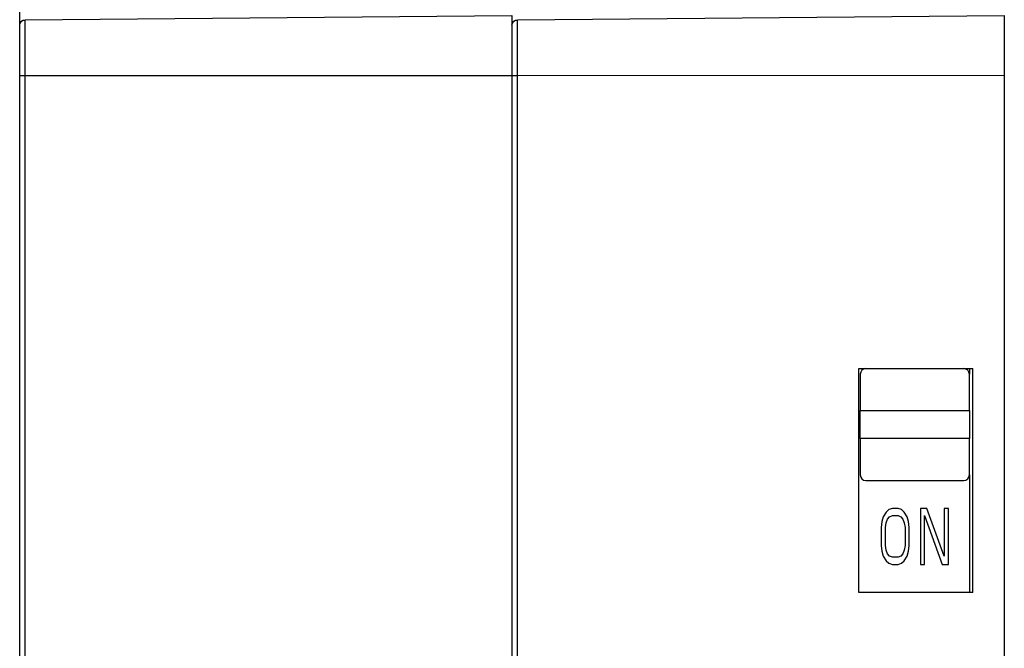
# Model space of a CAD drawing. Extents: x -0.1 to 35.1, y -44.3 to 45.7.
# Drawn here: x -0.1 to 35.1, y 0.7 to 23.2 of the extents above; entities that cross this region are included whole.
import ezdxf

# ---------------------------------------------------------------- set-up
doc = ezdxf.new("R2010")
doc.units = 0
doc.header["$LTSCALE"] = 100
doc.layers.add('10000_FRONT', color=250, linetype='Continuous', lineweight=25)

msp = doc.modelspace()

# ---------------------------------------------------------------- linework, layer by layer
at = {"layer": '10000_FRONT', "linetype": 'Continuous'}
for p, q in [((-0.066, 23.044), (-0.066, 31.248)), ((0.132, 23.223), (17.534, 23.375)), ((17.534, 23.375), (17.534, 21.375)), ((17.732, 23.223), (35.134, 23.375)), ((35.134, 23.375), (35.134, 21.375)), ((-0.066, -8.452), (-0.066, 21.223)), ((-0.066, 21.223), (0.134, 21.223)), ((0.134, -8.452), (0.134, 21.223)), ((0.134, 21.223), (17.534, 21.223)), ((17.534, 21.375), (17.534, -19.829)), ((17.534, 21.223), (17.734, 21.223)), ((17.734, 21.223), (35.134, 21.239)), ((17.734, -19.752), (17.734, 21.223)), ((35.134, 21.375), (35.134, -19.829)), ((29.934, 2.748), (29.934, 10.748)), ((29.934, 10.748), (34.01, 10.748)), ((33.884, 10.748), (33.884, 10.548)), ((34.01, 2.748), (34.01, 10.748)), ((29.984, 10.548), (29.984, 9.248)), ((33.884, 9.248), (33.884, 10.548)), ((29.984, 9.248), (33.884, 9.248)), ((29.984, 8.248), (29.984, 9.248)), ((33.884, 9.248), (33.884, 8.248)), ((29.984, 8.248), (29.984, 6.948)), ((33.884, 8.248), (29.984, 8.248)), ((33.884, 6.948), (33.884, 8.248)), ((30.184, 6.748), (33.684, 6.748)), ((33.884, 6.948), (33.884, 2.748)), ((31.009, 5.705), (30.909, 5.62)), ((31.134, 5.748), (31.009, 5.705)), ((31.334, 5.748), (31.134, 5.748)), ((31.459, 5.705), (31.334, 5.748)), ((31.559, 5.62), (31.459, 5.705)), ((32.134, 5.748), (32.134, 3.748)), ((32.359, 5.748), (32.134, 5.748)), ((32.984, 4.046), (32.359, 5.748)), ((32.984, 5.748), (32.984, 4.046)), ((33.134, 5.748), (32.984, 5.748)), ((33.134, 3.748), (33.134, 5.748)), ((30.809, 5.45), (30.759, 5.28)), ((30.909, 5.62), (30.809, 5.45)), ((30.909, 5.237), (30.959, 5.365)), ((30.959, 5.365), (31.034, 5.45)), ((31.034, 5.45), (31.134, 5.493)), ((31.134, 5.493), (31.334, 5.493)), ((31.334, 5.493), (31.434, 5.45)), ((31.434, 5.45), (31.509, 5.365)), ((31.509, 5.365), (31.559, 5.237)), ((31.659, 5.45), (31.559, 5.62)), ((31.709, 5.28), (31.659, 5.45)), ((32.284, 5.493), (32.909, 3.748)), ((32.284, 3.748), (32.284, 5.493)), ((30.759, 5.28), (30.734, 5.067)), ((30.734, 5.067), (30.734, 4.429)), ((30.884, 5.067), (30.909, 5.237)), ((30.884, 4.429), (30.884, 5.067)), ((31.559, 5.237), (31.584, 5.067)), ((31.584, 5.067), (31.584, 4.429)), ((31.734, 5.067), (31.709, 5.28)), ((31.734, 4.429), (31.734, 5.067)), ((30.734, 4.429), (30.759, 4.216)), ((30.909, 4.259), (30.884, 4.429)), ((30.959, 4.131), (30.909, 4.259)), ((31.559, 4.259), (31.509, 4.131)), ((31.584, 4.429), (31.559, 4.259)), ((31.709, 4.216), (31.734, 4.429)), ((30.759, 4.216), (30.809, 4.046)), ((30.809, 4.046), (30.909, 3.876)), ((30.909, 3.876), (31.009, 3.791)), ((31.034, 4.046), (30.959, 4.131)), ((31.134, 4.003), (31.034, 4.046)), ((31.334, 4.003), (31.134, 4.003)), ((31.434, 4.046), (31.334, 4.003)), ((31.509, 4.131), (31.434, 4.046)), ((31.459, 3.791), (31.559, 3.876)), ((31.559, 3.876), (31.659, 4.046)), ((31.659, 4.046), (31.709, 4.216)), ((31.009, 3.791), (31.134, 3.748)), ((31.134, 3.748), (31.334, 3.748)), ((31.334, 3.748), (31.459, 3.791)), ((32.134, 3.748), (32.284, 3.748)), ((32.909, 3.748), (33.134, 3.748)), ((34.01, 2.748), (29.934, 2.748))]:
    msp.add_line(p, q, dxfattribs=at)
at = {"layer": '10000_FRONT', "linetype": 'Continuous', "extrusion": (0, 0, -1)}
for centre in [(-0.134, 23.023), (-17.734, 23.023)]:
    msp.add_arc(centre, 0.2, 0, 89.5, dxfattribs=at)
at = {"layer": '10000_FRONT', "linetype": 'Continuous'}
for centre, start, end in [((30.184, 10.548), 90, 180), ((33.684, 10.548), 0, 90), ((30.184, 6.948), 180, 270), ((33.684, 6.948), 270, 0)]:
    msp.add_arc(centre, 0.2, start, end, dxfattribs=at)
for points in [[(-0.066, 21.223), (-0.066, 22.177), (-0.066, 23.023), (-0.066, 23.023)], [(0.133, 23.184), (0.133, 23.21), (0.132, 23.223), (0.132, 23.223)], [(0.134, 21.223), (0.133, 22.181), (0.133, 23.001), (0.133, 23.184)], [(17.733, 23.184), (17.733, 23.21), (17.732, 23.223), (17.732, 23.223)], [(17.734, 21.223), (17.733, 22.181), (17.733, 23.001), (17.733, 23.184)]]:
    msp.add_open_spline(points, degree=3, dxfattribs=at)
for points in [[(0.133, 23.182), (0.114, 23.189), (0.078, 23.195), (0.022, 23.183), (-0.024, 23.149), (-0.044, 23.115), (-0.052, 23.096)], [(17.733, 23.182), (17.714, 23.189), (17.678, 23.195), (17.622, 23.183), (17.576, 23.149), (17.556, 23.115), (17.548, 23.096)]]:
    msp.add_open_spline(points, degree=3, knots=[0, 0, 0, 0, 0.247647, 0.499407, 0.751583, 1, 1, 1, 1], dxfattribs=at)

doc.saveas('drawing.dxf')
